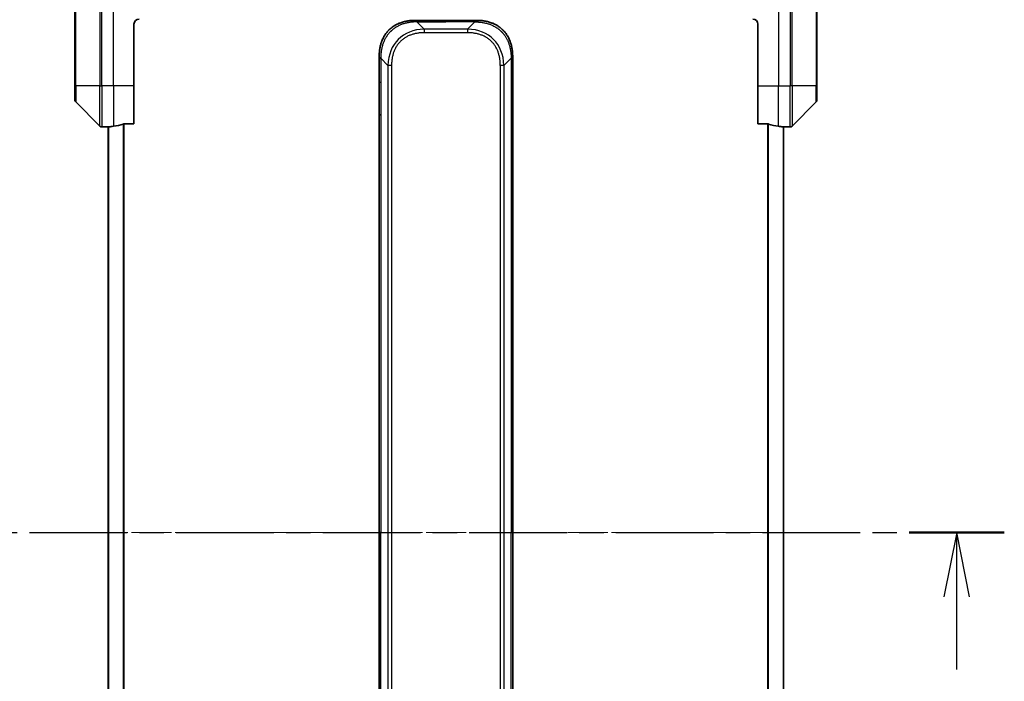
# Model space of a CAD drawing. Units: millimetres. Extents: x 0 to 8858, y 0 to 1405.
# Drawn here: x 2454 to 2645, y 1160 to 1289 of the extents above; entities that cross this region are included whole.
import ezdxf

# ---------------------------------------------------------------- set-up
doc = ezdxf.new("R2010")
doc.units = ezdxf.units.MM
doc.linetypes.add('CHAIN', pattern=[0.3543, 0.2362, -0.0295, 0.0591, -0.0295])
doc.layers.add('Centerline (ISO)', color=7, linetype='Continuous', lineweight=18, true_color=0x80ffff)
for name, color, linetype, lineweight in [('Section Line (ISO)', 7, 'CHAIN', 25), ('Visible (ISO)', 7, 'Continuous', 35), ('Visible Narrow (ISO)', 7, 'Continuous', 25)]:
    doc.layers.add(name, color=color, linetype=linetype, lineweight=lineweight)

# ---------------------------------------------------------------- blocks, each defined once
blk = doc.blocks.new('2dTransSection32')
at = {"layer": 'Section Line (ISO)', "linetype": 'CHAIN', "ltscale": 16.115349}
blk.add_line((145.972, 245.795), (189.649, 245.795), dxfattribs=at)
at = {"layer": 'Section Line (ISO)', "linetype": 'Continuous', "lineweight": 50}
blk.add_line((185.939, 245.795), (189.649, 245.795), dxfattribs=at)
at = {"layer": 'Section Line (ISO)', "linetype": 'Continuous'}
for p, q in [((187.794, 245.795), (187.294, 243.295)), ((187.794, 243.295), (187.794, 245.795)), ((188.294, 243.295), (187.794, 245.795)), ((187.794, 240.462), (187.794, 243.295))]:
    blk.add_line(p, q, dxfattribs=at)

msp = doc.modelspace()

# ---------------------------------------------------------------- linework, layer by layer
at = {"layer": 'Centerline (ISO)', "linetype": 'CHAIN', "ltscale": 23.990969}
msp.add_line((2458.2574, 1188.973), (2614.7574, 1188.973), dxfattribs=at)
at = {"layer": 'Visible (ISO)'}
for p, q in [((2464.2574, 1293.973), (2464.2574, 1275.973)), ((2608.7574, 1275.973), (2608.7574, 1293.973)), ((2530.5785, 1288.723), (2536.5074, 1288.723)), ((2542.4363, 1288.723), (2536.5074, 1288.723)), ((2475.7574, 1275.973), (2475.7574, 1287.973)), ((2597.2574, 1287.973), (2597.2574, 1275.973)), ((2523.5074, 1281.6519), (2523.5074, 1276.6952)), ((2549.5074, 1281.6519), (2549.5074, 1276.6952)), ((2464.2574, 1273.1801), (2464.2574, 1275.973)), ((2475.7574, 1275.973), (2475.7574, 1268.5568)), ((2523.5074, 1276.6952), (2523.5074, 1270.3286)), ((2549.5074, 1276.6952), (2549.5074, 1270.3286)), ((2597.2574, 1268.5568), (2597.2574, 1275.973)), ((2608.7574, 1275.973), (2608.7574, 1273.1801)), ((2464.4039, 1272.8266), (2469.111, 1268.1194)), ((2603.9039, 1268.1194), (2608.611, 1272.8266)), ((2523.5074, 1270.3286), (2523.5074, 1188.973)), ((2523.5074, 1270.3286), (2523.8003, 1270.3286)), ((2549.5074, 1270.3286), (2549.2145, 1270.3286)), ((2549.5074, 1270.3286), (2549.5074, 1188.973)), ((2470.7574, 1267.973), (2469.4645, 1267.973)), ((2470.7574, 1267.9811), (2470.7574, 1109.9649)), ((2473.866, 1268.5568), (2475.7574, 1268.5568)), ((2597.2574, 1268.5568), (2599.1488, 1268.5568)), ((2602.2574, 1109.9649), (2602.2574, 1267.9811)), ((2602.2574, 1267.973), (2603.5503, 1267.973)), ((2523.5074, 1107.6174), (2523.5074, 1188.973)), ((2549.5074, 1107.6174), (2549.5074, 1188.973))]:
    msp.add_line(p, q, dxfattribs=at)
for centre, radius, start, end in [((2476.7574, 1287.973), 1, 90, 180), ((2596.2574, 1287.973), 1, 0, 90), ((2464.7574, 1273.1801), 0.5, 180, 225), ((2608.2574, 1273.1801), 0.5, 315, 0), ((2469.4645, 1268.473), 0.5, 225, 270), ((2603.5503, 1268.473), 0.5, 270, 315)]:
    msp.add_arc(centre, radius, start, end, dxfattribs=at)
for centre, major_axis, start_param, end_param in [((2470.1574, 1275.973), (9.6, 0), 4.78620022, 4.87983706), ((2470.1574, 1275.973), (9.6, 0), 4.87983706, 5.08742742), ((2602.8574, 1275.973), (-9.6, 0), 1.19575789, 1.40334825), ((2602.8574, 1275.973), (-9.6, 0), 1.40334825, 1.49698509)]:
    msp.add_ellipse(centre, major_axis=major_axis, ratio=0.83333333, start_param=start_param, end_param=end_param, dxfattribs=at)
for points, knots in [([(2530.5785, 1288.723), (2530.5557, 1288.723), (2530.5318, 1288.7229), (2530.4856, 1288.7226), (2530.4634, 1288.7224), (2530.3971, 1288.7215), (2530.3531, 1288.7207), (2530.3018, 1288.7193), (2530.2951, 1288.7192), (2530.2489, 1288.7179), (2530.2098, 1288.7166), (2530.1457, 1288.714), (2530.1208, 1288.7129), (2530.0692, 1288.7105), (2530.0423, 1288.7091), (2530.0025, 1288.7069), (2529.9896, 1288.7062), (2529.9606, 1288.7045), (2529.9437, 1288.7034), (2529.8965, 1288.7004), (2529.867, 1288.6983), (2529.8256, 1288.6953), (2529.814, 1288.6944), (2529.7539, 1288.6897), (2529.7055, 1288.6856), (2529.6474, 1288.6802), (2529.6376, 1288.6792), (2529.5177, 1288.6677), (2529.4078, 1288.6551), (2529.2918, 1288.6396), (2529.2855, 1288.6387), (2529.166, 1288.6225), (2529.0529, 1288.6049), (2528.8215, 1288.5639), (2528.7032, 1288.5403), (2528.4673, 1288.4877), (2528.3497, 1288.4586), (2528.1226, 1288.3967), (2528.0131, 1288.3641), (2527.898, 1288.3268), (2527.8915, 1288.3247), (2527.7698, 1288.285), (2527.6555, 1288.2444), (2527.4409, 1288.1619), (2527.3404, 1288.1204), (2527.2293, 1288.0713), (2527.2176, 1288.0661), (2527.095, 1288.0112), (2526.9854, 1287.9583), (2526.7855, 1287.8547), (2526.6948, 1287.8049), (2526.5896, 1287.7436), (2526.5738, 1287.7342), (2526.4532, 1287.6625), (2526.3502, 1287.5971), (2526.1679, 1287.4731), (2526.0878, 1287.4158), (2525.9904, 1287.3422), (2525.9717, 1287.3279), (2525.8564, 1287.2386), (2525.7622, 1287.1608), (2525.6246, 1287.0397), (2525.5793, 1286.9986), (2525.5236, 1286.9463), (2525.5125, 1286.9358), (2525.489, 1286.9135), (2525.4767, 1286.9016), (2525.4602, 1286.8856), (2525.4506, 1286.8762), (2525.4355, 1286.8615), (2525.4192, 1286.8454), (2525.4084, 1286.8346), (2525.3922, 1286.8184), (2525.3707, 1286.7967), (2525.3493, 1286.7749), (2525.3174, 1286.742), (2525.2964, 1286.7199), (2525.2336, 1286.6531), (2525.1925, 1286.6079), (2525.089, 1286.4903), (2525.0275, 1286.417), (2524.9514, 1286.3215), (2524.935, 1286.3006), (2524.8439, 1286.183), (2524.7721, 1286.0842), (2524.6484, 1285.9024), (2524.5954, 1285.8203), (2524.5318, 1285.7162), (2524.5192, 1285.6954), (2524.4445, 1285.5699), (2524.3853, 1285.4634), (2524.2834, 1285.2669), (2524.2397, 1285.1776), (2524.1888, 1285.0671), (2524.1796, 1285.0469), (2524.1207, 1284.9158), (2524.074, 1284.8035), (2523.9941, 1284.5962), (2523.96, 1284.5015), (2523.9213, 1284.3865), (2523.9148, 1284.367), (2523.8393, 1284.1358), (2523.7799, 1283.9211), (2523.7254, 1283.6852), (2523.7211, 1283.6662), (2523.6905, 1283.5293), (2523.6669, 1283.4108), (2523.628, 1283.1917), (2523.6121, 1283.0911), (2523.5953, 1282.9716), (2523.5928, 1282.953), (2523.5767, 1282.8334), (2523.565, 1282.7322), (2523.553, 1282.6123), (2523.5512, 1282.5937), (2523.5467, 1282.5451), (2523.544, 1282.5151), (2523.5406, 1282.4737), (2523.5396, 1282.4623), (2523.5372, 1282.4321), (2523.5358, 1282.4137), (2523.5333, 1282.3802), (2523.5322, 1282.3653), (2523.5302, 1282.3353), (2523.5292, 1282.3203), (2523.5275, 1282.2943), (2523.5268, 1282.2833), (2523.5259, 1282.2688), (2523.5257, 1282.2654), (2523.5247, 1282.2487), (2523.5239, 1282.2352), (2523.5217, 1282.1951), (2523.5203, 1282.1685), (2523.5178, 1282.1179), (2523.5168, 1282.0938), (2523.5142, 1282.0312), (2523.5129, 1281.9928), (2523.5115, 1281.946), (2523.5113, 1281.9379), (2523.5099, 1281.8841), (2523.509, 1281.8387), (2523.5081, 1281.7706), (2523.5078, 1281.7478), (2523.5075, 1281.7004), (2523.5074, 1281.6756), (2523.5074, 1281.6519)], [0, 0, 0, 0, 0.00603093, 0.00603093, 0.01200082, 0.01200082, 0.02386453, 0.02386453, 0.0256517, 0.0256517, 0.03613138, 0.03613138, 0.04274016, 0.04274016, 0.04983235, 0.04983235, 0.05322303, 0.05322303, 0.05754644, 0.05754644, 0.0655788, 0.0655788, 0.06869046, 0.06869046, 0.08156439, 0.08156439, 0.08417983, 0.08417983, 0.11351507, 0.11351507, 0.11519956, 0.11519956, 0.14549648, 0.14549648, 0.17747096, 0.17747096, 0.20949575, 0.20949575, 0.23975641, 0.23975641, 0.24155998, 0.24155998, 0.27369023, 0.27369023, 0.30250814, 0.30250814, 0.30588615, 0.30588615, 0.33812709, 0.33812709, 0.36554526, 0.36554526, 0.3704056, 0.3704056, 0.40272297, 0.40272297, 0.4288146, 0.4288146, 0.43507034, 0.43507034, 0.46743781, 0.46743781, 0.48363607, 0.48363607, 0.48768525, 0.48768525, 0.49222443, 0.49222443, 0.49375923, 0.49578394, 0.49780875, 0.4998336, 0.4998336, 0.50387997, 0.50792604, 0.50792604, 0.51601838, 0.51601838, 0.53220268, 0.53220268, 0.55753216, 0.55753216, 0.56457512, 0.56457512, 0.59692782, 0.59692782, 0.62282899, 0.62282899, 0.6292513, 0.6292513, 0.66153724, 0.66153724, 0.68789286, 0.68789286, 0.69378262, 0.69378262, 0.72598258, 0.72598258, 0.75266521, 0.75266521, 0.75813556, 0.75813556, 0.81713068, 0.81713068, 0.82230116, 0.82230116, 0.85432155, 0.85432155, 0.88131133, 0.88131133, 0.88631061, 0.88631061, 0.91331134, 0.91331134, 0.91826749, 0.91826749, 0.92625167, 0.92625167, 0.92928915, 0.92928915, 0.9342914, 0.9342914, 0.93829671, 0.93829671, 0.94218101, 0.94218101, 0.94512943, 0.94512943, 0.94602349, 0.94602349, 0.94957856, 0.94957856, 0.95661043, 0.95661043, 0.96301317, 0.96301317, 0.97327411, 0.97327411, 0.97543021, 0.97543021, 0.98763403, 0.98763403, 0.99371993, 0.99371993, 1, 1, 1, 1]), ([(2530.8714, 1288.4301), (2530.8714, 1288.4425), (2530.8703, 1288.4548), (2530.8681, 1288.4667), (2530.866, 1288.4785), (2530.8629, 1288.4899), (2530.8589, 1288.5009), (2530.855, 1288.5119), (2530.8502, 1288.5225), (2530.8446, 1288.5327), (2530.8391, 1288.5429), (2530.8328, 1288.5527), (2530.8259, 1288.5621), (2530.8123, 1288.5808), (2530.7962, 1288.5979), (2530.7789, 1288.6134), (2530.7617, 1288.6287), (2530.7433, 1288.6425), (2530.7249, 1288.6545), (2530.7065, 1288.6665), (2530.6881, 1288.6769), (2530.6709, 1288.6856), (2530.6536, 1288.6943), (2530.6376, 1288.7014), (2530.6239, 1288.7069), (2530.6171, 1288.7097), (2530.6108, 1288.7121), (2530.6053, 1288.7141), (2530.5997, 1288.7162), (2530.5949, 1288.7178), (2530.5909, 1288.7191), (2530.5869, 1288.7205), (2530.5838, 1288.7214), (2530.5817, 1288.7221), (2530.5796, 1288.7227), (2530.5785, 1288.723), (2530.5785, 1288.723)], [0, 0, 0, 0, 0.06393414, 0.06393414, 0.06393414, 0.12727971, 0.12727971, 0.12727971, 0.19013505, 0.19013505, 0.19013505, 0.25259143, 0.25259143, 0.25259143, 0.37659236, 0.37659236, 0.37659236, 0.49998231, 0.49998231, 0.49998231, 0.62337432, 0.62337432, 0.62337432, 0.74738158, 0.74738158, 0.74738158, 0.8098428, 0.8098428, 0.8098428, 0.87270421, 0.87270421, 0.87270421, 0.93605712, 0.93605712, 0.93605712, 1, 1, 1, 1]), ([(2542.1434, 1288.4301), (2542.1434, 1288.4425), (2542.1446, 1288.4548), (2542.1467, 1288.4667), (2542.1488, 1288.4785), (2542.1519, 1288.4899), (2542.1559, 1288.5009), (2542.1598, 1288.5119), (2542.1647, 1288.5225), (2542.1702, 1288.5327), (2542.1758, 1288.5429), (2542.182, 1288.5527), (2542.1889, 1288.5621), (2542.2026, 1288.5808), (2542.2186, 1288.5979), (2542.2359, 1288.6134), (2542.2531, 1288.6287), (2542.2715, 1288.6425), (2542.2899, 1288.6545), (2542.3083, 1288.6665), (2542.3267, 1288.6769), (2542.3439, 1288.6856), (2542.3612, 1288.6943), (2542.3772, 1288.7014), (2542.3909, 1288.7069), (2542.3978, 1288.7097), (2542.404, 1288.7121), (2542.4096, 1288.7141), (2542.4151, 1288.7162), (2542.42, 1288.7178), (2542.4239, 1288.7191), (2542.4279, 1288.7205), (2542.431, 1288.7214), (2542.4331, 1288.7221), (2542.4352, 1288.7227), (2542.4363, 1288.723), (2542.4363, 1288.723)], [0, 0, 0, 0, 0.06393414, 0.06393414, 0.06393414, 0.12727971, 0.12727971, 0.12727971, 0.19013505, 0.19013505, 0.19013505, 0.25259143, 0.25259143, 0.25259143, 0.37659236, 0.37659236, 0.37659236, 0.49998231, 0.49998231, 0.49998231, 0.62337432, 0.62337432, 0.62337432, 0.74738158, 0.74738158, 0.74738158, 0.8098428, 0.8098428, 0.8098428, 0.87270421, 0.87270421, 0.87270421, 0.93605712, 0.93605712, 0.93605712, 1, 1, 1, 1]), ([(2542.4363, 1288.723), (2542.4591, 1288.723), (2542.483, 1288.7229), (2542.5292, 1288.7226), (2542.5514, 1288.7224), (2542.6178, 1288.7215), (2542.6618, 1288.7207), (2542.713, 1288.7193), (2542.7197, 1288.7192), (2542.7659, 1288.7179), (2542.805, 1288.7166), (2542.8691, 1288.714), (2542.894, 1288.7129), (2542.9456, 1288.7105), (2542.9725, 1288.7091), (2543.0123, 1288.7069), (2543.0252, 1288.7062), (2543.0542, 1288.7045), (2543.0711, 1288.7034), (2543.1183, 1288.7004), (2543.1478, 1288.6983), (2543.1892, 1288.6953), (2543.2008, 1288.6944), (2543.2609, 1288.6897), (2543.3093, 1288.6856), (2543.3674, 1288.6802), (2543.3773, 1288.6792), (2543.4972, 1288.6677), (2543.607, 1288.6551), (2543.723, 1288.6396), (2543.7293, 1288.6387), (2543.8489, 1288.6225), (2543.9619, 1288.6049), (2544.1933, 1288.5639), (2544.3116, 1288.5403), (2544.5476, 1288.4877), (2544.6652, 1288.4586), (2544.8922, 1288.3967), (2545.0017, 1288.3641), (2545.1168, 1288.3268), (2545.1233, 1288.3247), (2545.245, 1288.285), (2545.3593, 1288.2444), (2545.5739, 1288.1619), (2545.6744, 1288.1204), (2545.7855, 1288.0713), (2545.7972, 1288.0661), (2545.9198, 1288.0112), (2546.0294, 1287.9583), (2546.2293, 1287.8547), (2546.32, 1287.8049), (2546.4253, 1287.7436), (2546.4411, 1287.7342), (2546.5616, 1287.6625), (2546.6646, 1287.5971), (2546.8469, 1287.4731), (2546.927, 1287.4158), (2547.0244, 1287.3422), (2547.0431, 1287.3279), (2547.1584, 1287.2386), (2547.2527, 1287.1608), (2547.3902, 1287.0397), (2547.4355, 1286.9986), (2547.4912, 1286.9463), (2547.5023, 1286.9358), (2547.5258, 1286.9135), (2547.5382, 1286.9016), (2547.5546, 1286.8856), (2547.5642, 1286.8762), (2547.5793, 1286.8615), (2547.5956, 1286.8454), (2547.6064, 1286.8346), (2547.6226, 1286.8184), (2547.6441, 1286.7967), (2547.6655, 1286.7749), (2547.6974, 1286.742), (2547.7185, 1286.7199), (2547.7812, 1286.6531), (2547.8223, 1286.6079), (2547.9259, 1286.4903), (2547.9873, 1286.417), (2548.0634, 1286.3215), (2548.0799, 1286.3006), (2548.1709, 1286.183), (2548.2427, 1286.0842), (2548.3664, 1285.9024), (2548.4194, 1285.8203), (2548.483, 1285.7162), (2548.4956, 1285.6954), (2548.5703, 1285.5699), (2548.6295, 1285.4634), (2548.7314, 1285.2669), (2548.7751, 1285.1776), (2548.826, 1285.0671), (2548.8352, 1285.0469), (2548.8941, 1284.9158), (2548.9408, 1284.8035), (2549.0207, 1284.5962), (2549.0548, 1284.5015), (2549.0935, 1284.3865), (2549.1, 1284.367), (2549.1755, 1284.1358), (2549.2349, 1283.9211), (2549.2894, 1283.6852), (2549.2937, 1283.6662), (2549.3243, 1283.5293), (2549.348, 1283.4108), (2549.3868, 1283.1917), (2549.4027, 1283.0911), (2549.4195, 1282.9716), (2549.4221, 1282.953), (2549.4381, 1282.8334), (2549.4498, 1282.7322), (2549.4618, 1282.6123), (2549.4636, 1282.5937), (2549.4681, 1282.5451), (2549.4708, 1282.5151), (2549.4742, 1282.4737), (2549.4752, 1282.4623), (2549.4776, 1282.4321), (2549.479, 1282.4137), (2549.4815, 1282.3802), (2549.4826, 1282.3653), (2549.4846, 1282.3353), (2549.4857, 1282.3203), (2549.4873, 1282.2943), (2549.488, 1282.2833), (2549.4889, 1282.2688), (2549.4891, 1282.2654), (2549.4901, 1282.2487), (2549.4909, 1282.2352), (2549.4932, 1282.1951), (2549.4945, 1282.1685), (2549.497, 1282.1179), (2549.498, 1282.0938), (2549.5006, 1282.0312), (2549.5019, 1281.9928), (2549.5033, 1281.946), (2549.5035, 1281.9379), (2549.5049, 1281.8841), (2549.5058, 1281.8387), (2549.5068, 1281.7706), (2549.507, 1281.7478), (2549.5073, 1281.7004), (2549.5074, 1281.6756), (2549.5074, 1281.6519)], [0, 0, 0, 0, 0.00603093, 0.00603093, 0.01200082, 0.01200082, 0.02386453, 0.02386453, 0.0256517, 0.0256517, 0.03613138, 0.03613138, 0.04274016, 0.04274016, 0.04983235, 0.04983235, 0.05322303, 0.05322303, 0.05754644, 0.05754644, 0.0655788, 0.0655788, 0.06869046, 0.06869046, 0.08156439, 0.08156439, 0.08417983, 0.08417983, 0.11351507, 0.11351507, 0.11519956, 0.11519956, 0.14549648, 0.14549648, 0.17747096, 0.17747096, 0.20949575, 0.20949575, 0.23975641, 0.23975641, 0.24155998, 0.24155998, 0.27369023, 0.27369023, 0.30250814, 0.30250814, 0.30588615, 0.30588615, 0.33812709, 0.33812709, 0.36554526, 0.36554526, 0.3704056, 0.3704056, 0.40272297, 0.40272297, 0.4288146, 0.4288146, 0.43507034, 0.43507034, 0.46743781, 0.46743781, 0.48363607, 0.48363607, 0.48768525, 0.48768525, 0.49222443, 0.49222443, 0.49375923, 0.49578394, 0.49780875, 0.4998336, 0.4998336, 0.50387997, 0.50792604, 0.50792604, 0.51601838, 0.51601838, 0.53220268, 0.53220268, 0.55753216, 0.55753216, 0.56457512, 0.56457512, 0.59692782, 0.59692782, 0.62282899, 0.62282899, 0.6292513, 0.6292513, 0.66153724, 0.66153724, 0.68789286, 0.68789286, 0.69378262, 0.69378262, 0.72598258, 0.72598258, 0.75266521, 0.75266521, 0.75813556, 0.75813556, 0.81713068, 0.81713068, 0.82230116, 0.82230116, 0.85432155, 0.85432155, 0.88131133, 0.88131133, 0.88631061, 0.88631061, 0.91331134, 0.91331134, 0.91826749, 0.91826749, 0.92625167, 0.92625167, 0.92928915, 0.92928915, 0.9342914, 0.9342914, 0.93829671, 0.93829671, 0.94218101, 0.94218101, 0.94512943, 0.94512943, 0.94602349, 0.94602349, 0.94957856, 0.94957856, 0.95661043, 0.95661043, 0.96301317, 0.96301317, 0.97327411, 0.97327411, 0.97543021, 0.97543021, 0.98763403, 0.98763403, 0.99371993, 0.99371993, 1, 1, 1, 1]), ([(2523.5074, 1281.6519), (2523.5074, 1281.6522), (2523.5077, 1281.6513), (2523.509, 1281.6475), (2523.5099, 1281.6446), (2523.5125, 1281.6369), (2523.5142, 1281.6322), (2523.5182, 1281.6213), (2523.5206, 1281.6152), (2523.5289, 1281.5948), (2523.536, 1281.5788), (2523.5534, 1281.5442), (2523.5638, 1281.5257), (2523.5878, 1281.4886), (2523.6016, 1281.47), (2523.6324, 1281.4352), (2523.6495, 1281.4189), (2523.6776, 1281.3981), (2523.6874, 1281.3918), (2523.7079, 1281.3805), (2523.7185, 1281.3756), (2523.7405, 1281.3676), (2523.7519, 1281.3645), (2523.7756, 1281.3602), (2523.7879, 1281.359), (2523.8003, 1281.359)], [0, 0, 0, 0, 0.06389862, 0.06389862, 0.12721911, 0.12721911, 0.19005817, 0.19005817, 0.25250562, 0.25250562, 0.37650585, 0.37650585, 0.49991093, 0.49991093, 0.62332646, 0.62332646, 0.74735854, 0.74735854, 0.80983041, 0.80983041, 0.87269995, 0.87269995, 0.93605741, 0.93605741, 1, 1, 1, 1]), ([(2549.5074, 1281.6519), (2549.5074, 1281.6522), (2549.5071, 1281.6513), (2549.5058, 1281.6475), (2549.5049, 1281.6446), (2549.5023, 1281.6369), (2549.5006, 1281.6322), (2549.4966, 1281.6213), (2549.4942, 1281.6152), (2549.4859, 1281.5948), (2549.4788, 1281.5788), (2549.4614, 1281.5442), (2549.451, 1281.5257), (2549.427, 1281.4886), (2549.4132, 1281.47), (2549.3824, 1281.4352), (2549.3653, 1281.4189), (2549.3372, 1281.3981), (2549.3274, 1281.3918), (2549.3069, 1281.3805), (2549.2963, 1281.3756), (2549.2743, 1281.3676), (2549.2629, 1281.3645), (2549.2392, 1281.3602), (2549.2269, 1281.359), (2549.2145, 1281.359)], [0, 0, 0, 0, 0.06389862, 0.06389862, 0.12721911, 0.12721911, 0.19005817, 0.19005817, 0.25250562, 0.25250562, 0.37650585, 0.37650585, 0.49991093, 0.49991093, 0.62332646, 0.62332646, 0.74735854, 0.74735854, 0.80983041, 0.80983041, 0.87269995, 0.87269995, 0.93605741, 0.93605741, 1, 1, 1, 1]), ([(2470.8654, 1267.9948), (2470.8583, 1267.9944), (2470.8516, 1267.9939), (2470.8187, 1267.9915), (2470.7956, 1267.9893), (2470.7649, 1267.9849), (2470.7574, 1267.9828), (2470.7574, 1267.9811)], [0.1103900742, 0.1103900742, 0.1103900742, 0.1103900742, 0.1130634845, 0.1130634845, 0.1243846834, 0.1243846834, 0.1357058823, 0.1357058823, 0.1357058823, 0.1357058823]), ([(2473.866, 1268.5568), (2473.8277, 1268.5568), (2473.7872, 1268.5536), (2473.7222, 1268.5427), (2473.6963, 1268.5363), (2473.674, 1268.5291)], [0.093260715, 0.093260715, 0.093260715, 0.093260715, 0.1047444472, 0.1047444472, 0.1134564756, 0.1134564756, 0.1134564756, 0.1134564756]), ([(2599.3408, 1268.5291), (2599.3181, 1268.5365), (2599.2915, 1268.543), (2599.2262, 1268.5538), (2599.1864, 1268.5568), (2599.1488, 1268.5568)], [-0.0201836507, -0.0201836507, -0.0201836507, -0.0201836507, -0.0112759257, -0.0112759257, 0, 0, 0, 0]), ([(2602.2574, 1267.9811), (2602.2574, 1267.9828), (2602.2499, 1267.9849), (2602.2192, 1267.9893), (2602.1961, 1267.9915), (2602.1632, 1267.9939), (2602.1565, 1267.9944), (2602.1495, 1267.9948)], [0.1356732242, 0.1356732242, 0.1356732242, 0.1356732242, 0.1469944231, 0.1469944231, 0.158315622, 0.158315622, 0.1609890322, 0.1609890322, 0.1609890322, 0.1609890322])]:
    msp.add_open_spline(points, degree=3, knots=knots, dxfattribs=at)
at = {"layer": 'Visible Narrow (ISO)'}
for p, q in [((2464.4039, 1275.973), (2464.4039, 1293.973)), ((2469.111, 1293.973), (2469.111, 1275.973)), ((2469.4645, 1275.973), (2469.4645, 1293.973)), ((2471.7574, 1275.973), (2471.7574, 1293.973)), ((2601.2574, 1293.973), (2601.2574, 1275.973)), ((2603.5503, 1293.973), (2603.5503, 1275.973)), ((2603.9039, 1275.973), (2603.9039, 1293.973)), ((2608.611, 1293.973), (2608.611, 1275.973)), ((2536.5074, 1288.723), (2536.5074, 1288.4301)), ((2530.8714, 1288.4301), (2532.2856, 1287.0159)), ((2530.8714, 1288.4301), (2536.5074, 1288.4301)), ((2532.2856, 1287.0159), (2532.2856, 1286.3088)), ((2540.7292, 1287.0159), (2532.2856, 1287.0159)), ((2542.1434, 1288.4301), (2536.5074, 1288.4301)), ((2542.1434, 1288.4301), (2540.7292, 1287.0159)), ((2540.7292, 1287.0159), (2540.7292, 1286.3088)), ((2540.7292, 1286.3088), (2532.2856, 1286.3088)), ((2523.8003, 1281.359), (2525.2145, 1279.9448)), ((2523.8003, 1281.359), (2523.8003, 1276.6952)), ((2549.2145, 1281.359), (2547.8003, 1279.9448)), ((2549.2145, 1281.359), (2549.2145, 1276.6952)), ((2525.2145, 1279.9448), (2525.2145, 1098.0012)), ((2525.9216, 1279.9448), (2525.9216, 1098.0012)), ((2547.0932, 1279.9448), (2547.0932, 1276.6952)), ((2547.8003, 1279.9448), (2547.8003, 1098.0012)), ((2464.4039, 1275.973), (2464.2574, 1275.973)), ((2464.4039, 1275.973), (2464.4039, 1272.8266)), ((2469.111, 1275.973), (2464.4039, 1275.973)), ((2469.111, 1268.1194), (2469.111, 1275.973)), ((2469.111, 1275.973), (2469.4645, 1275.973)), ((2471.7574, 1275.973), (2469.4645, 1275.973)), ((2469.4645, 1275.973), (2469.4645, 1267.973)), ((2475.7574, 1275.973), (2471.7574, 1275.973)), ((2471.7574, 1275.973), (2471.7574, 1268.0849)), ((2523.5074, 1276.6952), (2523.8003, 1276.6952)), ((2523.8003, 1276.6952), (2523.8003, 1270.3286)), ((2547.0932, 1276.6952), (2547.0932, 1101.2508)), ((2549.2145, 1276.6952), (2549.2145, 1270.3286)), ((2549.5074, 1276.6952), (2549.2145, 1276.6952)), ((2597.2574, 1275.973), (2601.2574, 1275.973)), ((2601.2574, 1268.0849), (2601.2574, 1275.973)), ((2601.2574, 1275.973), (2603.5503, 1275.973)), ((2603.9039, 1275.973), (2603.5503, 1275.973)), ((2603.5503, 1267.973), (2603.5503, 1275.973)), ((2603.9039, 1275.973), (2603.9039, 1268.1194)), ((2608.611, 1275.973), (2603.9039, 1275.973)), ((2608.611, 1275.973), (2608.7574, 1275.973)), ((2608.611, 1272.8266), (2608.611, 1275.973)), ((2523.8003, 1270.3286), (2523.8003, 1188.973)), ((2549.2145, 1270.3286), (2549.2145, 1188.973)), ((2470.8654, 1109.9512), (2470.8654, 1267.9948)), ((2473.674, 1268.5291), (2473.674, 1109.417)), ((2473.866, 1109.3892), (2473.866, 1268.5568)), ((2599.1488, 1268.5568), (2599.1488, 1109.3892)), ((2599.3408, 1109.417), (2599.3408, 1268.5291)), ((2602.1495, 1267.9948), (2602.1495, 1109.9512)), ((2523.8003, 1188.973), (2523.5074, 1188.973)), ((2523.8003, 1107.6174), (2523.8003, 1188.973)), ((2549.2145, 1107.6174), (2549.2145, 1188.973)), ((2549.2145, 1188.973), (2549.5074, 1188.973))]:
    msp.add_line(p, q, dxfattribs=at)
for centre, major_axis, ratio, start_param, end_param in [((2538.6498, 1273.5806), (-11.4312, 11.4312), 0.61858116, 5.75959333, 6.80677728), ((2534.365, 1273.5806), (-11.4312, -11.4312), 0.61858116, 2.61800068, 3.66518463), ((2525.9216, 1279.9448), (-1, 0), 0.00001006, 4.71238906, 5.49778755), ((2547.0932, 1279.9448), (-1, 0), 0.00001006, 3.92699074, 4.7123889)]:
    msp.add_ellipse(centre, major_axis=major_axis, ratio=ratio, start_param=start_param, end_param=end_param, dxfattribs=at)
for points, knots in [([(2530.8714, 1288.4301), (2530.8356, 1288.4289), (2530.7998, 1288.4276), (2530.7272, 1288.425), (2530.6906, 1288.4236), (2530.5797, 1288.4192), (2530.5056, 1288.4159), (2530.4204, 1288.4117), (2530.4093, 1288.4111), (2530.337, 1288.4074), (2530.2758, 1288.4039), (2530.1999, 1288.399), (2530.1852, 1288.398), (2530.151, 1288.3956), (2530.1314, 1288.3943), (2530.0796, 1288.3904), (2530.0475, 1288.3879), (2530.0017, 1288.3839), (2529.9882, 1288.3827), (2529.9586, 1288.3799), (2529.9426, 1288.3784), (2529.9144, 1288.3756), (2529.9023, 1288.3743), (2529.8734, 1288.3713), (2529.8566, 1288.3695), (2529.8285, 1288.3665), (2529.8174, 1288.3652), (2529.7596, 1288.3587), (2529.7131, 1288.3531), (2529.6572, 1288.3459), (2529.6478, 1288.3447), (2529.5329, 1288.3296), (2529.4276, 1288.3138), (2529.3166, 1288.2951), (2529.3106, 1288.2941), (2529.1966, 1288.2746), (2529.0889, 1288.2541), (2528.8689, 1288.2076), (2528.7566, 1288.1814), (2528.5337, 1288.1242), (2528.423, 1288.0931), (2528.2097, 1288.0279), (2528.107, 1287.9941), (2527.9992, 1287.9558), (2527.9931, 1287.9536), (2527.8796, 1287.913), (2527.773, 1287.8719), (2527.5736, 1287.7891), (2527.4804, 1287.7479), (2527.3774, 1287.6995), (2527.3666, 1287.6944), (2527.2535, 1287.6405), (2527.1524, 1287.589), (2526.9683, 1287.4889), (2526.885, 1287.4411), (2526.7883, 1287.3825), (2526.7738, 1287.3736), (2526.6634, 1287.3054), (2526.569, 1287.2435), (2526.4022, 1287.1269), (2526.3289, 1287.0732), (2526.2398, 1287.0045), (2526.2226, 1286.9911), (2526.1173, 1286.9081), (2526.0311, 1286.836), (2525.905, 1286.7241), (2525.8636, 1286.6861), (2525.8125, 1286.638), (2525.8023, 1286.6283), (2525.7808, 1286.6077), (2525.7694, 1286.5968), (2525.7543, 1286.5821), (2525.7455, 1286.5735), (2525.7317, 1286.56), (2525.7167, 1286.5451), (2525.6968, 1286.5253), (2525.6721, 1286.5004), (2525.6525, 1286.4804), (2525.6231, 1286.4502), (2525.6037, 1286.4299), (2525.546, 1286.3687), (2525.5081, 1286.3273), (2525.4123, 1286.2196), (2525.3555, 1286.1525), (2525.2847, 1286.0652), (2525.2694, 1286.0461), (2525.1846, 1285.9385), (2525.1174, 1285.8481), (2525.0011, 1285.6818), (2524.9511, 1285.6065), (2524.8907, 1285.5112), (2524.8788, 1285.4922), (2524.8075, 1285.3769), (2524.7508, 1285.279), (2524.6524, 1285.0983), (2524.6099, 1285.0159), (2524.56, 1284.914), (2524.551, 1284.8953), (2524.4931, 1284.7739), (2524.4468, 1284.6699), (2524.3668, 1284.4773), (2524.3323, 1284.3891), (2524.2929, 1284.2819), (2524.2862, 1284.2636), (2524.2085, 1284.0468), (2524.1462, 1283.8451), (2524.0875, 1283.6233), (2524.0828, 1283.6053), (2524.0494, 1283.4756), (2524.0232, 1283.3633), (2523.9792, 1283.1551), (2523.9607, 1283.0593), (2523.9407, 1282.9454), (2523.9376, 1282.9275), (2523.9183, 1282.8131), (2523.9036, 1282.7162), (2523.8882, 1282.6013), (2523.8858, 1282.5834), (2523.8798, 1282.5368), (2523.8762, 1282.5079), (2523.8715, 1282.4681), (2523.8702, 1282.4571), (2523.8669, 1282.4283), (2523.8649, 1282.4104), (2523.8613, 1282.378), (2523.8598, 1282.3635), (2523.8567, 1282.3344), (2523.8552, 1282.3198), (2523.8526, 1282.2933), (2523.8515, 1282.2815), (2523.8501, 1282.2659), (2523.8497, 1282.2622), (2523.848, 1282.2429), (2523.8466, 1282.2273), (2523.8425, 1282.178), (2523.8399, 1282.1441), (2523.8362, 1282.0944), (2523.8351, 1282.0786), (2523.8328, 1282.0447), (2523.8316, 1282.0267), (2523.8266, 1281.9497), (2523.8232, 1281.8906), (2523.8194, 1281.8187), (2523.8188, 1281.8058), (2523.8144, 1281.7198), (2523.8112, 1281.6466), (2523.8068, 1281.5377), (2523.8054, 1281.502), (2523.8028, 1281.4305), (2523.8015, 1281.3948), (2523.8003, 1281.359)], [0, 0, 0, 0, 0.00951843, 0.00951843, 0.01927017, 0.01927017, 0.03897756, 0.03897756, 0.04192115, 0.04192115, 0.05819961, 0.05819961, 0.06210716, 0.06210716, 0.0673145, 0.0673145, 0.07589045, 0.07589045, 0.07949473, 0.07949473, 0.08378297, 0.08378297, 0.08700508, 0.08700508, 0.09150359, 0.09150359, 0.09449125, 0.09449125, 0.10692923, 0.10692923, 0.1094537, 0.1094537, 0.13771659, 0.13771659, 0.13933656, 0.13933656, 0.168411, 0.168411, 0.19896324, 0.19896324, 0.22943128, 0.22943128, 0.2581017, 0.2581017, 0.2598073, 0.2598073, 0.29010163, 0.29010163, 0.31714072, 0.31714072, 0.32030271, 0.32030271, 0.35040524, 0.35040524, 0.375904, 0.375904, 0.38041489, 0.38041489, 0.4103459, 0.4103459, 0.43444291, 0.43444291, 0.44021323, 0.44021323, 0.47003429, 0.47003429, 0.48494369, 0.48494369, 0.48866986, 0.48866986, 0.49284669, 0.49284669, 0.49425893, 0.49612193, 0.49798503, 0.49984815, 0.50357136, 0.50729437, 0.50729437, 0.51474107, 0.51474107, 0.52963783, 0.52963783, 0.55297, 0.55297, 0.5594638, 0.5594638, 0.58933565, 0.58933565, 0.61331518, 0.61331518, 0.6192715, 0.6192715, 0.64928674, 0.64928674, 0.67388392, 0.67388392, 0.67939323, 0.67939323, 0.7095977, 0.7095977, 0.73473574, 0.73473574, 0.73990333, 0.73990333, 0.79588224, 0.79588224, 0.8008112, 0.8008112, 0.83141419, 0.83141419, 0.85731042, 0.85731042, 0.86211705, 0.86211705, 0.88812643, 0.88812643, 0.89290995, 0.89290995, 0.90062179, 0.90062179, 0.9035569, 0.9035569, 0.90833924, 0.90833924, 0.9122001, 0.9122001, 0.91610966, 0.91610966, 0.91926425, 0.91926425, 0.92025821, 0.92025821, 0.92440673, 0.92440673, 0.93342038, 0.93342038, 0.93763073, 0.93763073, 0.94243407, 0.94243407, 0.95812979, 0.95812979, 0.96156293, 0.96156293, 0.98100212, 0.98100212, 0.99050094, 0.99050094, 1, 1, 1, 1]), ([(2542.1434, 1288.4301), (2542.1793, 1288.4289), (2542.2151, 1288.4276), (2542.2876, 1288.425), (2542.3243, 1288.4236), (2542.4351, 1288.4192), (2542.5093, 1288.4159), (2542.5945, 1288.4117), (2542.6055, 1288.4111), (2542.6778, 1288.4074), (2542.739, 1288.4039), (2542.8149, 1288.399), (2542.8296, 1288.398), (2542.8638, 1288.3956), (2542.8834, 1288.3943), (2542.9352, 1288.3904), (2542.9674, 1288.3879), (2543.0131, 1288.3839), (2543.0266, 1288.3827), (2543.0562, 1288.3799), (2543.0723, 1288.3784), (2543.1004, 1288.3756), (2543.1125, 1288.3743), (2543.1414, 1288.3713), (2543.1582, 1288.3695), (2543.1863, 1288.3665), (2543.1975, 1288.3652), (2543.2552, 1288.3587), (2543.3017, 1288.3531), (2543.3576, 1288.3459), (2543.367, 1288.3447), (2543.482, 1288.3296), (2543.5872, 1288.3138), (2543.6982, 1288.2951), (2543.7043, 1288.2941), (2543.8183, 1288.2746), (2543.9259, 1288.2541), (2544.1459, 1288.2076), (2544.2582, 1288.1814), (2544.4811, 1288.1242), (2544.5918, 1288.0931), (2544.8051, 1288.0279), (2544.9078, 1287.9941), (2545.0157, 1287.9558), (2545.0217, 1287.9536), (2545.1352, 1287.913), (2545.2418, 1287.8719), (2545.4413, 1287.7891), (2545.5345, 1287.7479), (2545.6374, 1287.6995), (2545.6482, 1287.6944), (2545.7613, 1287.6405), (2545.8624, 1287.589), (2546.0465, 1287.4889), (2546.1298, 1287.4411), (2546.2265, 1287.3825), (2546.241, 1287.3736), (2546.3515, 1287.3054), (2546.4458, 1287.2435), (2546.6127, 1287.1269), (2546.6859, 1287.0732), (2546.7751, 1287.0045), (2546.7922, 1286.9911), (2546.8975, 1286.9081), (2546.9838, 1286.836), (2547.1098, 1286.7241), (2547.1513, 1286.6861), (2547.2024, 1286.638), (2547.2125, 1286.6283), (2547.2341, 1286.6077), (2547.2454, 1286.5968), (2547.2605, 1286.5821), (2547.2693, 1286.5735), (2547.2832, 1286.56), (2547.2981, 1286.5451), (2547.318, 1286.5253), (2547.3427, 1286.5004), (2547.3624, 1286.4804), (2547.3917, 1286.4502), (2547.4111, 1286.4299), (2547.4689, 1286.3687), (2547.5068, 1286.3273), (2547.6025, 1286.2196), (2547.6594, 1286.1525), (2547.7301, 1286.0652), (2547.7454, 1286.0461), (2547.8303, 1285.9385), (2547.8974, 1285.8481), (2548.0137, 1285.6818), (2548.0638, 1285.6065), (2548.1241, 1285.5112), (2548.136, 1285.4922), (2548.2073, 1285.3769), (2548.2641, 1285.279), (2548.3624, 1285.0983), (2548.4049, 1285.0159), (2548.4548, 1284.914), (2548.4638, 1284.8953), (2548.5217, 1284.7739), (2548.568, 1284.6699), (2548.648, 1284.4773), (2548.6825, 1284.3891), (2548.7219, 1284.2819), (2548.7286, 1284.2636), (2548.8063, 1284.0468), (2548.8686, 1283.8451), (2548.9274, 1283.6233), (2548.9321, 1283.6053), (2548.9654, 1283.4756), (2548.9916, 1283.3633), (2549.0357, 1283.1551), (2549.0541, 1283.0593), (2549.0741, 1282.9454), (2549.0772, 1282.9275), (2549.0965, 1282.8131), (2549.1112, 1282.7162), (2549.1267, 1282.6013), (2549.129, 1282.5834), (2549.135, 1282.5368), (2549.1386, 1282.5079), (2549.1433, 1282.4681), (2549.1446, 1282.4571), (2549.1479, 1282.4283), (2549.15, 1282.4104), (2549.1535, 1282.378), (2549.155, 1282.3635), (2549.1581, 1282.3344), (2549.1596, 1282.3198), (2549.1622, 1282.2933), (2549.1633, 1282.2815), (2549.1647, 1282.2659), (2549.1651, 1282.2622), (2549.1668, 1282.2429), (2549.1682, 1282.2273), (2549.1723, 1282.178), (2549.175, 1282.1441), (2549.1786, 1282.0944), (2549.1797, 1282.0786), (2549.182, 1282.0447), (2549.1832, 1282.0267), (2549.1882, 1281.9497), (2549.1916, 1281.8906), (2549.1954, 1281.8187), (2549.1961, 1281.8058), (2549.2004, 1281.7198), (2549.2036, 1281.6466), (2549.208, 1281.5377), (2549.2094, 1281.502), (2549.212, 1281.4305), (2549.2133, 1281.3948), (2549.2145, 1281.359)], [0, 0, 0, 0, 0.00951843, 0.00951843, 0.01927017, 0.01927017, 0.03897756, 0.03897756, 0.04192115, 0.04192115, 0.05819961, 0.05819961, 0.06210716, 0.06210716, 0.0673145, 0.0673145, 0.07589045, 0.07589045, 0.07949473, 0.07949473, 0.08378297, 0.08378297, 0.08700508, 0.08700508, 0.09150359, 0.09150359, 0.09449125, 0.09449125, 0.10692923, 0.10692923, 0.1094537, 0.1094537, 0.13771659, 0.13771659, 0.13933656, 0.13933656, 0.168411, 0.168411, 0.19896324, 0.19896324, 0.22943128, 0.22943128, 0.2581017, 0.2581017, 0.2598073, 0.2598073, 0.29010163, 0.29010163, 0.31714072, 0.31714072, 0.32030271, 0.32030271, 0.35040524, 0.35040524, 0.375904, 0.375904, 0.38041489, 0.38041489, 0.4103459, 0.4103459, 0.43444291, 0.43444291, 0.44021323, 0.44021323, 0.47003429, 0.47003429, 0.48494369, 0.48494369, 0.48866986, 0.48866986, 0.49284669, 0.49284669, 0.49425893, 0.49612193, 0.49798503, 0.49984815, 0.50357136, 0.50729437, 0.50729437, 0.51474107, 0.51474107, 0.52963783, 0.52963783, 0.55297, 0.55297, 0.5594638, 0.5594638, 0.58933565, 0.58933565, 0.61331518, 0.61331518, 0.6192715, 0.6192715, 0.64928674, 0.64928674, 0.67388392, 0.67388392, 0.67939323, 0.67939323, 0.7095977, 0.7095977, 0.73473574, 0.73473574, 0.73990333, 0.73990333, 0.79588224, 0.79588224, 0.8008112, 0.8008112, 0.83141419, 0.83141419, 0.85731042, 0.85731042, 0.86211705, 0.86211705, 0.88812643, 0.88812643, 0.89290995, 0.89290995, 0.90062179, 0.90062179, 0.9035569, 0.9035569, 0.90833924, 0.90833924, 0.9122001, 0.9122001, 0.91610966, 0.91610966, 0.91926425, 0.91926425, 0.92025821, 0.92025821, 0.92440673, 0.92440673, 0.93342038, 0.93342038, 0.93763073, 0.93763073, 0.94243407, 0.94243407, 0.95812979, 0.95812979, 0.96156293, 0.96156293, 0.98100212, 0.98100212, 0.99050094, 0.99050094, 1, 1, 1, 1]), ([(2532.2856, 1286.3088), (2532.2588, 1286.3088), (2532.232, 1286.3087), (2532.2052, 1286.3084), (2532.1784, 1286.3082), (2532.1517, 1286.3079), (2532.1249, 1286.3074), (2532.0713, 1286.3065), (2532.0177, 1286.3051), (2531.9642, 1286.3033), (2531.9108, 1286.3014), (2531.8574, 1286.2991), (2531.804, 1286.2963), (2531.7506, 1286.2935), (2531.6973, 1286.2903), (2531.644, 1286.2865), (2531.5374, 1286.2789), (2531.4308, 1286.2694), (2531.3245, 1286.2577), (2531.2186, 1286.2461), (2531.1129, 1286.2325), (2531.0075, 1286.2166), (2530.9021, 1286.2008), (2530.7969, 1286.1828), (2530.6922, 1286.1625), (2530.5878, 1286.1423), (2530.4838, 1286.1198), (2530.3804, 1286.0949), (2530.277, 1286.0701), (2530.1742, 1286.0429), (2530.0721, 1286.0133), (2529.9703, 1285.9838), (2529.8693, 1285.9519), (2529.7691, 1285.9175), (2529.6687, 1285.883), (2529.5691, 1285.846), (2529.4706, 1285.8065), (2529.3726, 1285.7671), (2529.2755, 1285.7252), (2529.1797, 1285.6807), (2529.0837, 1285.6361), (2528.9889, 1285.5889), (2528.8955, 1285.5391), (2528.8024, 1285.4895), (2528.7106, 1285.4372), (2528.6205, 1285.3824), (2528.5302, 1285.3275), (2528.4416, 1285.27), (2528.3547, 1285.21), (2528.268, 1285.15), (2528.1831, 1285.0875), (2528.1001, 1285.0226), (2528.017, 1284.9576), (2527.936, 1284.8901), (2527.857, 1284.8202), (2527.7781, 1284.7503), (2527.7013, 1284.6781), (2527.6268, 1284.6036), (2527.5523, 1284.5291), (2527.4801, 1284.4523), (2527.4102, 1284.3734), (2527.3403, 1284.2944), (2527.2728, 1284.2133), (2527.2078, 1284.1303), (2527.1428, 1284.0473), (2527.0804, 1283.9624), (2527.0204, 1283.8757), (2526.9604, 1283.7888), (2526.9029, 1283.7002), (2526.848, 1283.6099), (2526.7932, 1283.5198), (2526.7409, 1283.428), (2526.6913, 1283.3349), (2526.6415, 1283.2415), (2526.5943, 1283.1467), (2526.5497, 1283.0507), (2526.5052, 1282.9549), (2526.4633, 1282.8578), (2526.4239, 1282.7598), (2526.3844, 1282.6613), (2526.3474, 1282.5617), (2526.3129, 1282.4613), (2526.2785, 1282.3611), (2526.2466, 1282.2601), (2526.2171, 1282.1583), (2526.1875, 1282.0562), (2526.1603, 1281.9534), (2526.1355, 1281.85), (2526.1106, 1281.7466), (2526.0882, 1281.6426), (2526.0679, 1281.5382), (2526.0476, 1281.4335), (2526.0296, 1281.3283), (2526.0138, 1281.2229), (2525.9979, 1281.1175), (2525.9843, 1281.0118), (2525.9727, 1280.9059), (2525.961, 1280.7996), (2525.9515, 1280.6931), (2525.9439, 1280.5864), (2525.9402, 1280.5331), (2525.9369, 1280.4798), (2525.9341, 1280.4264), (2525.9313, 1280.373), (2525.929, 1280.3196), (2525.9271, 1280.2662), (2525.9253, 1280.2127), (2525.9239, 1280.1591), (2525.923, 1280.1055), (2525.9225, 1280.0788), (2525.9222, 1280.052), (2525.922, 1280.0252), (2525.9217, 1279.9984), (2525.9216, 1279.9716), (2525.9216, 1279.9448)], [0, 0, 0, 0, 0.0078947, 0.0078947, 0.0078947, 0.01578834, 0.01578834, 0.01578834, 0.03157244, 0.03157244, 0.03157244, 0.04731554, 0.04731554, 0.04731554, 0.06305526, 0.06305526, 0.06305526, 0.09452927, 0.09452927, 0.09452927, 0.1258917, 0.1258917, 0.1258917, 0.15727795, 0.15727795, 0.15727795, 0.18857292, 0.18857292, 0.18857292, 0.21986274, 0.21986274, 0.21986274, 0.25106576, 0.25106576, 0.25106576, 0.28233974, 0.28233974, 0.28233974, 0.31347551, 0.31347551, 0.31347551, 0.34465597, 0.34465597, 0.34465597, 0.37574264, 0.37574264, 0.37574264, 0.40685276, 0.40685276, 0.40685276, 0.43790177, 0.43790177, 0.43790177, 0.46896154, 0.46896154, 0.46896154, 0.50000254, 0.50000254, 0.50000254, 0.53103867, 0.53103867, 0.53103867, 0.56210332, 0.56210332, 0.56210332, 0.59314745, 0.59314745, 0.59314745, 0.62426242, 0.62426242, 0.62426242, 0.65534424, 0.65534424, 0.65534424, 0.68652944, 0.68652944, 0.68652944, 0.71766048, 0.71766048, 0.71766048, 0.74893894, 0.74893894, 0.74893894, 0.78013748, 0.78013748, 0.78013748, 0.8114273, 0.8114273, 0.8114273, 0.84272227, 0.84272227, 0.84272227, 0.87411143, 0.87411143, 0.87411143, 0.90547095, 0.90547095, 0.90547095, 0.93694497, 0.93694497, 0.93694497, 0.95268473, 0.95268473, 0.95268473, 0.96842789, 0.96842789, 0.96842789, 0.98421182, 0.98421182, 0.98421182, 0.99210538, 0.99210538, 0.99210538, 1, 1, 1, 1]), ([(2547.0932, 1279.9448), (2547.0932, 1279.9716), (2547.0931, 1279.9984), (2547.0929, 1280.0252), (2547.0926, 1280.052), (2547.0923, 1280.0788), (2547.0918, 1280.1055), (2547.0909, 1280.1591), (2547.0895, 1280.2127), (2547.0877, 1280.2662), (2547.0859, 1280.3196), (2547.0835, 1280.373), (2547.0807, 1280.4264), (2547.0779, 1280.4798), (2547.0747, 1280.5331), (2547.0709, 1280.5864), (2547.0633, 1280.6931), (2547.0538, 1280.7996), (2547.0421, 1280.9059), (2547.0306, 1281.0118), (2547.0169, 1281.1175), (2547.0011, 1281.2229), (2546.9852, 1281.3283), (2546.9672, 1281.4335), (2546.9469, 1281.5382), (2546.9267, 1281.6426), (2546.9042, 1281.7466), (2546.8793, 1281.85), (2546.8545, 1281.9534), (2546.8274, 1282.0562), (2546.7978, 1282.1583), (2546.7682, 1282.2601), (2546.7363, 1282.3611), (2546.7019, 1282.4613), (2546.6674, 1282.5617), (2546.6304, 1282.6613), (2546.5909, 1282.7598), (2546.5515, 1282.8578), (2546.5096, 1282.9549), (2546.4651, 1283.0507), (2546.4205, 1283.1467), (2546.3733, 1283.2415), (2546.3235, 1283.3349), (2546.2739, 1283.428), (2546.2217, 1283.5198), (2546.1668, 1283.6099), (2546.1119, 1283.7002), (2546.0544, 1283.7888), (2545.9944, 1283.8757), (2545.9345, 1283.9624), (2545.872, 1284.0473), (2545.807, 1284.1303), (2545.742, 1284.2133), (2545.6745, 1284.2944), (2545.6046, 1284.3734), (2545.5347, 1284.4523), (2545.4625, 1284.5291), (2545.388, 1284.6036), (2545.3135, 1284.6781), (2545.2367, 1284.7503), (2545.1578, 1284.8202), (2545.0788, 1284.8901), (2544.9978, 1284.9576), (2544.9148, 1285.0226), (2544.8318, 1285.0875), (2544.7468, 1285.15), (2544.6601, 1285.21), (2544.5732, 1285.27), (2544.4846, 1285.3275), (2544.3944, 1285.3824), (2544.3042, 1285.4372), (2544.2125, 1285.4895), (2544.1193, 1285.5391), (2544.0259, 1285.5889), (2543.9311, 1285.6361), (2543.8352, 1285.6807), (2543.7393, 1285.7252), (2543.6423, 1285.7671), (2543.5442, 1285.8065), (2543.4457, 1285.846), (2543.3462, 1285.883), (2543.2457, 1285.9175), (2543.1456, 1285.9519), (2543.0445, 1285.9838), (2542.9427, 1286.0133), (2542.8406, 1286.0429), (2542.7378, 1286.0701), (2542.6344, 1286.0949), (2542.531, 1286.1198), (2542.427, 1286.1423), (2542.3226, 1286.1625), (2542.2179, 1286.1828), (2542.1128, 1286.2008), (2542.0073, 1286.2166), (2541.9019, 1286.2325), (2541.7962, 1286.2461), (2541.6903, 1286.2577), (2541.584, 1286.2694), (2541.4775, 1286.2789), (2541.3708, 1286.2865), (2541.3175, 1286.2903), (2541.2642, 1286.2935), (2541.2108, 1286.2963), (2541.1574, 1286.2991), (2541.104, 1286.3014), (2541.0506, 1286.3033), (2540.9971, 1286.3051), (2540.9435, 1286.3065), (2540.89, 1286.3074), (2540.8632, 1286.3079), (2540.8364, 1286.3082), (2540.8096, 1286.3084), (2540.7828, 1286.3087), (2540.756, 1286.3088), (2540.7292, 1286.3088)], [0, 0, 0, 0, 0.00789462, 0.00789462, 0.00789462, 0.01578818, 0.01578818, 0.01578818, 0.03157211, 0.03157211, 0.03157211, 0.04731527, 0.04731527, 0.04731527, 0.06305504, 0.06305504, 0.06305504, 0.09452905, 0.09452905, 0.09452905, 0.12588857, 0.12588857, 0.12588857, 0.15727773, 0.15727773, 0.15727773, 0.18857271, 0.18857271, 0.18857271, 0.21986253, 0.21986253, 0.21986253, 0.25106106, 0.25106106, 0.25106106, 0.28233954, 0.28233954, 0.28233954, 0.31347056, 0.31347056, 0.31347056, 0.34465578, 0.34465578, 0.34465578, 0.37573758, 0.37573758, 0.37573758, 0.40685256, 0.40685256, 0.40685256, 0.43789668, 0.43789668, 0.43789668, 0.46896135, 0.46896135, 0.46896135, 0.49999746, 0.49999746, 0.49999746, 0.53103848, 0.53103848, 0.53103848, 0.56209823, 0.56209823, 0.56209823, 0.59314727, 0.59314727, 0.59314727, 0.62425736, 0.62425736, 0.62425736, 0.65534405, 0.65534405, 0.65534405, 0.68652449, 0.68652449, 0.68652449, 0.71766029, 0.71766029, 0.71766029, 0.74893424, 0.74893424, 0.74893424, 0.7801373, 0.7801373, 0.7801373, 0.81142712, 0.81142712, 0.81142712, 0.84272209, 0.84272209, 0.84272209, 0.8741083, 0.8741083, 0.8741083, 0.90547077, 0.90547077, 0.90547077, 0.93694479, 0.93694479, 0.93694479, 0.95268449, 0.95268449, 0.95268449, 0.96842759, 0.96842759, 0.96842759, 0.98421167, 0.98421167, 0.98421167, 0.9921053, 0.9921053, 0.9921053, 1, 1, 1, 1])]:
    msp.add_open_spline(points, degree=3, knots=knots, dxfattribs=at)

# ---------------------------------------------------------------- block references
at = {"layer": 'Section Line (ISO)', "xscale": 5, "yscale": 5, "zscale": 5}
msp.add_blockref('2dTransSection32', (1697, -40), dxfattribs=at)

doc.saveas('drawing.dxf')
